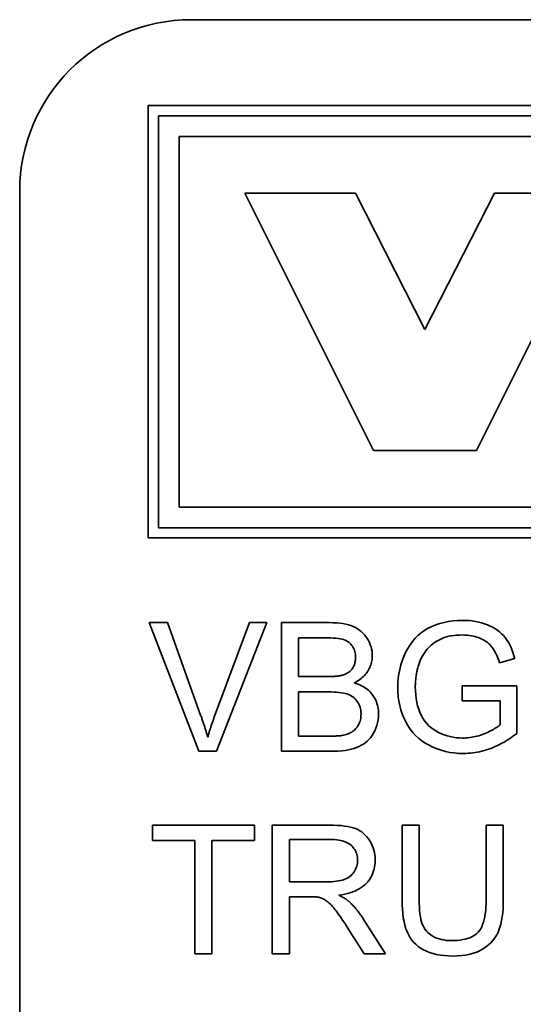
# Model space of a CAD drawing. Units: millimetres. Extents: x 24 to 2352, y 24 to 1660.
# Drawn here: x 461 to 467, y 812 to 824 of the extents above; entities that cross this region are included whole.
import ezdxf

# ---------------------------------------------------------------- set-up
doc = ezdxf.new("R2010")
doc.units = ezdxf.units.MM
doc.header["$LTSCALE"] = 4
doc.layers.add('Visible Edges(ISO)', color=7, linetype='Continuous', lineweight=35)

msp = doc.modelspace()

# ---------------------------------------------------------------- linework, layer by layer
at = {"layer": 'Visible Edges(ISO)'}
for p, q in [((462.814, 823.502), (506.814, 823.502)), ((462.314, 817.462), (462.314, 822.502)), ((462.314, 822.502), (476.954, 822.502)), ((462.434, 817.582), (462.434, 822.382)), ((462.434, 822.382), (476.834, 822.382)), ((462.674, 817.822), (462.674, 822.142)), ((462.674, 822.142), (476.594, 822.142)), ((460.814, 777.502), (460.814, 821.502)), ((464.939, 818.482), (463.439, 821.482)), ((463.439, 821.482), (464.729, 821.482)), ((464.729, 821.482), (465.539, 819.892)), ((465.539, 819.892), (466.349, 821.482)), ((467.639, 821.482), (466.139, 818.482)), ((466.349, 821.482), (467.639, 821.482)), ((466.139, 818.482), (464.939, 818.482)), ((476.594, 817.822), (462.674, 817.822)), ((476.834, 817.582), (462.434, 817.582)), ((476.954, 817.462), (462.314, 817.462)), ((462.323, 816.476), (462.538, 816.476)), ((462.903, 814.976), (462.323, 816.476)), ((462.538, 816.476), (462.928, 815.387)), ((463.087, 815.387), (463.493, 816.476)), ((463.695, 816.476), (463.107, 814.976)), ((463.493, 816.476), (463.695, 816.476)), ((463.865, 816.476), (464.428, 816.476)), ((463.865, 814.976), (463.865, 816.476)), ((464.064, 815.846), (464.064, 816.299)), ((464.064, 816.299), (464.364, 816.299)), ((466.587, 816.057), (466.408, 816.007)), ((464.388, 815.846), (464.064, 815.846)), ((464.064, 815.153), (464.064, 815.669)), ((464.064, 815.669), (464.411, 815.669)), ((465.975, 815.741), (466.609, 815.741)), ((465.975, 815.564), (465.975, 815.741)), ((466.609, 815.741), (466.609, 815.185)), ((466.415, 815.564), (465.975, 815.564)), ((466.415, 815.286), (466.415, 815.564)), ((464.438, 815.153), (464.064, 815.153)), ((463.107, 814.976), (462.903, 814.976)), ((464.437, 814.976), (463.865, 814.976)), ((462.363, 813.938), (462.363, 814.116)), ((462.363, 814.116), (463.552, 814.116)), ((463.552, 814.116), (463.552, 813.938)), ((463.759, 814.116), (464.425, 814.116)), ((463.759, 812.616), (463.759, 814.116)), ((465.273, 813.249), (465.273, 814.116)), ((465.273, 814.116), (465.472, 814.116)), ((465.472, 814.116), (465.472, 813.25)), ((466.254, 813.25), (466.254, 814.116)), ((466.254, 814.116), (466.453, 814.116)), ((466.453, 814.116), (466.453, 813.249)), ((462.857, 813.938), (462.363, 813.938)), ((462.857, 812.616), (462.857, 813.938)), ((463.552, 813.938), (463.056, 813.938)), ((463.056, 813.938), (463.056, 812.616)), ((463.958, 813.454), (463.958, 813.95)), ((463.958, 813.95), (464.433, 813.95)), ((464.385, 813.454), (463.958, 813.454)), ((464.188, 813.282), (463.958, 813.282)), ((463.958, 813.282), (463.958, 812.616)), ((464.82, 813.024), (465.08, 812.616)), ((464.832, 812.616), (464.633, 812.928)), ((463.056, 812.616), (462.857, 812.616)), ((463.958, 812.616), (463.759, 812.616)), ((465.08, 812.616), (464.832, 812.616))]:
    msp.add_line(p, q, dxfattribs=at)
at = {"layer": 'Visible Edges(ISO)', "flags": 128}
for points in [[(464.428, 816.476), (464.47, 816.475), (464.51, 816.473), (464.547, 816.47), (464.583, 816.465), (464.616, 816.458), (464.647, 816.45), (464.676, 816.441), (464.704, 816.43), (464.729, 816.418), (464.753, 816.405), (464.775, 816.389), (464.796, 816.373), (464.816, 816.354), (464.834, 816.334), (464.851, 816.313), (464.866, 816.29), (464.88, 816.267), (464.892, 816.243), (464.902, 816.218), (464.911, 816.194), (464.917, 816.169), (464.922, 816.143), (464.924, 816.118), (464.925, 816.092)], [(465.223, 815.719), (465.224, 815.774), (465.228, 815.827), (465.235, 815.88), (465.245, 815.931), (465.258, 815.982), (465.274, 816.032), (465.293, 816.081), (465.314, 816.129), (465.338, 816.175), (465.365, 816.217), (465.394, 816.257), (465.426, 816.294), (465.46, 816.328), (465.497, 816.358), (465.536, 816.386), (465.578, 816.41), (465.621, 816.432), (465.667, 816.451), (465.714, 816.466), (465.763, 816.479), (465.813, 816.49), (465.865, 816.497), (465.918, 816.501), (465.974, 816.502)], [(465.974, 816.502), (466.014, 816.502), (466.053, 816.499), (466.091, 816.495), (466.128, 816.489), (466.165, 816.482), (466.2, 816.473), (466.234, 816.462), (466.268, 816.45), (466.3, 816.436), (466.33, 816.421), (466.358, 816.405), (466.385, 816.387), (466.41, 816.368), (466.433, 816.347), (466.454, 816.326), (466.473, 816.303), (466.491, 816.278), (466.508, 816.252), (466.524, 816.224), (466.539, 816.194), (466.552, 816.162), (466.565, 816.129), (466.576, 816.094), (466.587, 816.057)], [(465.975, 816.332), (465.941, 816.331), (465.909, 816.33), (465.878, 816.326), (465.848, 816.322), (465.819, 816.316), (465.791, 816.309), (465.765, 816.301), (465.739, 816.291), (465.715, 816.28), (465.692, 816.269), (465.67, 816.256), (465.65, 816.243), (465.63, 816.229), (465.612, 816.214), (465.595, 816.198), (465.579, 816.182), (465.565, 816.165), (465.551, 816.147), (465.538, 816.129), (465.525, 816.111), (465.514, 816.092), (465.503, 816.073), (465.493, 816.054), (465.484, 816.034)], [(466.408, 816.007), (466.399, 816.035), (466.39, 816.062), (466.38, 816.086), (466.37, 816.11), (466.359, 816.131), (466.348, 816.152), (466.336, 816.17), (466.324, 816.187), (466.311, 816.203), (466.297, 816.219), (466.281, 816.233), (466.264, 816.247), (466.245, 816.259), (466.225, 816.271), (466.204, 816.282), (466.181, 816.293), (466.158, 816.302), (466.133, 816.31), (466.109, 816.317), (466.083, 816.322), (466.057, 816.327), (466.03, 816.33), (466.003, 816.331), (465.975, 816.332)], [(464.364, 816.299), (464.403, 816.299), (464.439, 816.298), (464.472, 816.296), (464.501, 816.294), (464.528, 816.291), (464.552, 816.287), (464.573, 816.283), (464.591, 816.278), (464.608, 816.272), (464.623, 816.265), (464.637, 816.257), (464.65, 816.248), (464.663, 816.238), (464.674, 816.226), (464.684, 816.214), (464.694, 816.2), (464.702, 816.186), (464.71, 816.171), (464.716, 816.155), (464.721, 816.139), (464.725, 816.122), (464.728, 816.105), (464.729, 816.087), (464.73, 816.069)], [(464.73, 816.069), (464.73, 816.056), (464.729, 816.044), (464.727, 816.031), (464.726, 816.02), (464.723, 816.008), (464.72, 815.997), (464.717, 815.986), (464.713, 815.976), (464.708, 815.966), (464.703, 815.956), (464.698, 815.947), (464.692, 815.938), (464.685, 815.93), (464.678, 815.922), (464.67, 815.914), (464.662, 815.907), (464.653, 815.9), (464.644, 815.894), (464.634, 815.887), (464.624, 815.882), (464.613, 815.877), (464.602, 815.872), (464.59, 815.867), (464.578, 815.863)], [(464.925, 816.092), (464.925, 816.076), (464.924, 816.06), (464.922, 816.045), (464.92, 816.029), (464.916, 816.014), (464.912, 815.999), (464.908, 815.984), (464.902, 815.969), (464.896, 815.954), (464.889, 815.94), (464.882, 815.926), (464.873, 815.911), (464.864, 815.897), (464.854, 815.884), (464.844, 815.871), (464.833, 815.859), (464.821, 815.846), (464.808, 815.835), (464.794, 815.824), (464.78, 815.813), (464.765, 815.802), (464.749, 815.793), (464.732, 815.783), (464.715, 815.774)], [(465.484, 816.034), (465.48, 816.022), (465.475, 816.01), (465.471, 815.998), (465.467, 815.987), (465.463, 815.975), (465.459, 815.963), (465.456, 815.95), (465.453, 815.938), (465.45, 815.926), (465.447, 815.913), (465.444, 815.901), (465.442, 815.888), (465.439, 815.876), (465.437, 815.863), (465.435, 815.85), (465.434, 815.838), (465.432, 815.825), (465.431, 815.812), (465.43, 815.799), (465.429, 815.785), (465.428, 815.772), (465.428, 815.759), (465.427, 815.745), (465.427, 815.732)], [(464.578, 815.863), (464.573, 815.862), (464.568, 815.861), (464.562, 815.859), (464.557, 815.858), (464.551, 815.857), (464.544, 815.856), (464.538, 815.855), (464.531, 815.854), (464.524, 815.853), (464.517, 815.852), (464.509, 815.851), (464.502, 815.85), (464.494, 815.85), (464.485, 815.849), (464.477, 815.849), (464.468, 815.848), (464.459, 815.848), (464.45, 815.847), (464.44, 815.847), (464.43, 815.847), (464.42, 815.846), (464.41, 815.846), (464.399, 815.846), (464.388, 815.846)], [(464.715, 815.774), (464.737, 815.767), (464.759, 815.759), (464.78, 815.751), (464.799, 815.741), (464.818, 815.731), (464.836, 815.72), (464.853, 815.708), (464.869, 815.696), (464.885, 815.683), (464.899, 815.669), (464.913, 815.654), (464.925, 815.638), (464.937, 815.622), (464.948, 815.605), (464.957, 815.588), (464.966, 815.57), (464.974, 815.552), (464.98, 815.533), (464.986, 815.514), (464.99, 815.494), (464.994, 815.474), (464.996, 815.453), (464.998, 815.432), (464.998, 815.411)], [(464.411, 815.669), (464.446, 815.669), (464.478, 815.667), (464.509, 815.665), (464.537, 815.663), (464.563, 815.659), (464.588, 815.655), (464.61, 815.65), (464.63, 815.644), (464.648, 815.637), (464.666, 815.629), (464.682, 815.62), (464.698, 815.61), (464.712, 815.598), (464.726, 815.586), (464.738, 815.572), (464.75, 815.557), (464.76, 815.541), (464.769, 815.525), (464.777, 815.508), (464.783, 815.49), (464.788, 815.471), (464.791, 815.452), (464.793, 815.432), (464.794, 815.412)], [(465.989, 814.951), (465.934, 814.952), (465.881, 814.957), (465.829, 814.964), (465.778, 814.975), (465.728, 814.988), (465.68, 815.004), (465.633, 815.024), (465.587, 815.046), (465.543, 815.071), (465.502, 815.099), (465.464, 815.129), (465.429, 815.162), (465.396, 815.197), (465.366, 815.236), (465.339, 815.276), (465.315, 815.32), (465.293, 815.365), (465.274, 815.412), (465.259, 815.46), (465.246, 815.509), (465.236, 815.56), (465.228, 815.612), (465.224, 815.665), (465.223, 815.719)], [(465.427, 815.732), (465.428, 815.683), (465.432, 815.636), (465.437, 815.591), (465.445, 815.548), (465.454, 815.507), (465.466, 815.468), (465.48, 815.431), (465.496, 815.396), (465.515, 815.364), (465.535, 815.333), (465.557, 815.305), (465.581, 815.278), (465.607, 815.254), (465.636, 815.233), (465.666, 815.213), (465.698, 815.196), (465.731, 815.18), (465.765, 815.167), (465.799, 815.156), (465.834, 815.147), (465.869, 815.14), (465.904, 815.135), (465.941, 815.132), (465.977, 815.13)], [(464.998, 815.411), (464.997, 815.376), (464.994, 815.342), (464.987, 815.309), (464.979, 815.277), (464.968, 815.246), (464.954, 815.215), (464.938, 815.186), (464.922, 815.159), (464.904, 815.135), (464.885, 815.113), (464.865, 815.093), (464.844, 815.076), (464.821, 815.06), (464.797, 815.046), (464.771, 815.032), (464.742, 815.021), (464.712, 815.01), (464.68, 815.001), (464.646, 814.994), (464.609, 814.987), (464.57, 814.982), (464.528, 814.979), (464.484, 814.977), (464.437, 814.976)], [(464.794, 815.412), (464.793, 815.394), (464.792, 815.377), (464.79, 815.36), (464.786, 815.344), (464.782, 815.328), (464.777, 815.313), (464.771, 815.299), (464.764, 815.285), (464.756, 815.272), (464.748, 815.259), (464.739, 815.247), (464.73, 815.237), (464.72, 815.227), (464.71, 815.217), (464.699, 815.209), (464.688, 815.201), (464.676, 815.194), (464.664, 815.188), (464.65, 815.182), (464.636, 815.177), (464.621, 815.172), (464.606, 815.168), (464.59, 815.164), (464.573, 815.16)], [(462.928, 815.387), (462.932, 815.376), (462.936, 815.365), (462.939, 815.354), (462.943, 815.344), (462.947, 815.333), (462.95, 815.322), (462.954, 815.312), (462.958, 815.301), (462.961, 815.291), (462.964, 815.281), (462.968, 815.27), (462.971, 815.26), (462.974, 815.25), (462.978, 815.24), (462.981, 815.23), (462.984, 815.22), (462.987, 815.21), (462.99, 815.2), (462.993, 815.19), (462.996, 815.18), (462.999, 815.171), (463.001, 815.161), (463.004, 815.151), (463.007, 815.142)], [(463.007, 815.142), (463.01, 815.152), (463.013, 815.162), (463.016, 815.173), (463.019, 815.183), (463.022, 815.193), (463.025, 815.203), (463.028, 815.213), (463.031, 815.223), (463.034, 815.234), (463.037, 815.244), (463.041, 815.254), (463.044, 815.264), (463.047, 815.274), (463.051, 815.285), (463.054, 815.295), (463.058, 815.305), (463.061, 815.315), (463.065, 815.325), (463.068, 815.336), (463.072, 815.346), (463.076, 815.356), (463.079, 815.366), (463.083, 815.376), (463.087, 815.387)], [(465.977, 815.13), (465.999, 815.131), (466.02, 815.132), (466.041, 815.134), (466.063, 815.136), (466.084, 815.139), (466.105, 815.143), (466.126, 815.147), (466.147, 815.153), (466.167, 815.158), (466.188, 815.165), (466.209, 815.172), (466.229, 815.18), (466.249, 815.189), (466.269, 815.197), (466.287, 815.205), (466.304, 815.214), (466.321, 815.223), (466.337, 815.232), (466.352, 815.24), (466.366, 815.249), (466.38, 815.258), (466.392, 815.267), (466.404, 815.277), (466.415, 815.286)], [(466.609, 815.185), (466.585, 815.166), (466.56, 815.148), (466.536, 815.131), (466.511, 815.114), (466.486, 815.098), (466.461, 815.083), (466.436, 815.069), (466.41, 815.056), (466.385, 815.043), (466.359, 815.031), (466.333, 815.02), (466.308, 815.01), (466.282, 815), (466.255, 814.992), (466.229, 814.984), (466.203, 814.977), (466.177, 814.971), (466.15, 814.966), (466.123, 814.961), (466.097, 814.958), (466.07, 814.955), (466.043, 814.953), (466.016, 814.951), (465.989, 814.951)], [(464.573, 815.16), (464.57, 815.16), (464.566, 815.159), (464.563, 815.159), (464.559, 815.158), (464.554, 815.158), (464.55, 815.157), (464.546, 815.157), (464.541, 815.156), (464.536, 815.156), (464.531, 815.156), (464.526, 815.155), (464.52, 815.155), (464.514, 815.155), (464.508, 815.155), (464.502, 815.154), (464.496, 815.154), (464.489, 815.154), (464.483, 815.154), (464.476, 815.154), (464.469, 815.154), (464.461, 815.153), (464.454, 815.153), (464.446, 815.153), (464.438, 815.153)], [(464.425, 814.116), (464.473, 814.115), (464.519, 814.113), (464.561, 814.11), (464.601, 814.105), (464.637, 814.1), (464.671, 814.093), (464.702, 814.085), (464.729, 814.075), (464.755, 814.064), (464.779, 814.051), (464.802, 814.036), (464.823, 814.019), (464.843, 814), (464.862, 813.979), (464.88, 813.957), (464.896, 813.932), (464.911, 813.906), (464.923, 813.88), (464.934, 813.852), (464.943, 813.824), (464.95, 813.796), (464.955, 813.767), (464.957, 813.737), (464.958, 813.706)], [(464.433, 813.95), (464.46, 813.949), (464.486, 813.948), (464.51, 813.946), (464.534, 813.942), (464.556, 813.938), (464.577, 813.933), (464.597, 813.926), (464.615, 813.919), (464.632, 813.911), (464.648, 813.902), (464.663, 813.892), (464.677, 813.881), (464.689, 813.87), (464.7, 813.857), (464.71, 813.845), (464.72, 813.831), (464.728, 813.818), (464.735, 813.803), (464.74, 813.788), (464.745, 813.773), (464.749, 813.757), (464.752, 813.741), (464.753, 813.724), (464.754, 813.706)], [(464.754, 813.706), (464.753, 813.688), (464.751, 813.671), (464.748, 813.654), (464.744, 813.637), (464.738, 813.62), (464.731, 813.604), (464.723, 813.588), (464.714, 813.572), (464.703, 813.557), (464.692, 813.543), (464.679, 813.53), (464.665, 813.518), (464.649, 813.507), (464.633, 813.498), (464.616, 813.489), (464.597, 813.482), (464.577, 813.475), (464.555, 813.469), (464.531, 813.465), (464.506, 813.461), (464.478, 813.458), (464.449, 813.455), (464.418, 813.454), (464.385, 813.454)], [(464.958, 813.706), (464.958, 813.68), (464.956, 813.654), (464.952, 813.629), (464.947, 813.605), (464.941, 813.582), (464.933, 813.559), (464.923, 813.537), (464.912, 813.515), (464.9, 813.495), (464.887, 813.475), (464.872, 813.456), (464.855, 813.437), (464.837, 813.419), (464.817, 813.403), (464.796, 813.387), (464.774, 813.373), (464.749, 813.36), (464.724, 813.348), (464.696, 813.337), (464.667, 813.327), (464.637, 813.318), (464.605, 813.31), (464.572, 813.304), (464.537, 813.298)], [(464.299, 813.275), (464.296, 813.276), (464.293, 813.276), (464.29, 813.277), (464.286, 813.277), (464.283, 813.278), (464.279, 813.278), (464.275, 813.279), (464.271, 813.279), (464.267, 813.279), (464.263, 813.28), (464.258, 813.28), (464.254, 813.28), (464.249, 813.281), (464.244, 813.281), (464.239, 813.281), (464.234, 813.281), (464.229, 813.282), (464.224, 813.282), (464.218, 813.282), (464.212, 813.282), (464.206, 813.282), (464.2, 813.282), (464.194, 813.282), (464.188, 813.282)], [(464.633, 812.928), (464.611, 812.96), (464.591, 812.991), (464.572, 813.02), (464.553, 813.047), (464.536, 813.072), (464.52, 813.094), (464.504, 813.115), (464.49, 813.134), (464.476, 813.151), (464.462, 813.167), (464.449, 813.182), (464.437, 813.195), (464.424, 813.207), (464.412, 813.217), (464.4, 813.227), (464.389, 813.235), (464.378, 813.242), (464.367, 813.248), (464.356, 813.254), (464.344, 813.259), (464.333, 813.264), (464.322, 813.268), (464.31, 813.272), (464.299, 813.275)], [(464.537, 813.298), (464.543, 813.295), (464.549, 813.292), (464.555, 813.289), (464.561, 813.286), (464.567, 813.282), (464.573, 813.279), (464.579, 813.276), (464.584, 813.273), (464.59, 813.27), (464.595, 813.267), (464.6, 813.264), (464.605, 813.261), (464.61, 813.258), (464.615, 813.255), (464.619, 813.251), (464.624, 813.248), (464.628, 813.245), (464.633, 813.242), (464.637, 813.239), (464.641, 813.236), (464.645, 813.233), (464.648, 813.23), (464.652, 813.227), (464.655, 813.224)], [(465.866, 812.59), (465.815, 812.592), (465.766, 812.595), (465.719, 812.601), (465.675, 812.609), (465.633, 812.619), (465.593, 812.631), (465.556, 812.646), (465.522, 812.663), (465.489, 812.682), (465.459, 812.703), (465.432, 812.727), (465.406, 812.752), (465.384, 812.779), (465.363, 812.809), (465.346, 812.84), (465.33, 812.873), (465.317, 812.909), (465.305, 812.949), (465.295, 812.991), (465.287, 813.036), (465.281, 813.085), (465.276, 813.136), (465.274, 813.191), (465.273, 813.249)], [(465.472, 813.25), (465.472, 813.203), (465.474, 813.159), (465.477, 813.119), (465.481, 813.081), (465.486, 813.047), (465.492, 813.016), (465.499, 812.988), (465.508, 812.963), (465.518, 812.941), (465.529, 812.919), (465.542, 812.9), (465.557, 812.881), (465.573, 812.864), (465.591, 812.848), (465.611, 812.833), (465.632, 812.82), (465.655, 812.808), (465.679, 812.798), (465.704, 812.79), (465.731, 812.783), (465.759, 812.777), (465.788, 812.773), (465.818, 812.771), (465.849, 812.77)], [(465.849, 812.77), (465.885, 812.771), (465.918, 812.773), (465.95, 812.776), (465.981, 812.781), (466.009, 812.787), (466.036, 812.795), (466.061, 812.804), (466.085, 812.814), (466.106, 812.826), (466.126, 812.839), (466.144, 812.854), (466.161, 812.869), (466.176, 812.887), (466.189, 812.908), (466.201, 812.931), (466.212, 812.956), (466.222, 812.984), (466.231, 813.014), (466.238, 813.047), (466.243, 813.083), (466.248, 813.121), (466.251, 813.161), (466.253, 813.205), (466.254, 813.25)], [(466.453, 813.249), (466.452, 813.194), (466.45, 813.142), (466.446, 813.092), (466.44, 813.046), (466.433, 813.003), (466.424, 812.962), (466.414, 812.925), (466.402, 812.89), (466.388, 812.858), (466.371, 812.827), (466.352, 812.797), (466.33, 812.77), (466.306, 812.743), (466.279, 812.719), (466.249, 812.696), (466.217, 812.674), (466.182, 812.654), (466.145, 812.637), (466.105, 812.623), (466.063, 812.611), (466.017, 812.602), (465.97, 812.596), (465.919, 812.592), (465.866, 812.59)], [(464.655, 813.224), (464.663, 813.217), (464.67, 813.21), (464.677, 813.203), (464.684, 813.196), (464.691, 813.189), (464.698, 813.181), (464.705, 813.174), (464.712, 813.166), (464.719, 813.158), (464.726, 813.15), (464.733, 813.142), (464.74, 813.134), (464.747, 813.125), (464.754, 813.117), (464.761, 813.108), (464.767, 813.099), (464.774, 813.09), (464.781, 813.081), (464.787, 813.072), (464.794, 813.063), (464.801, 813.053), (464.807, 813.043), (464.814, 813.034), (464.82, 813.024)]]:
    msp.add_lwpolyline(points, dxfattribs=at)
at = {"layer": 'Visible Edges(ISO)'}
msp.add_arc((462.814, 821.502), 2, 90, 180, dxfattribs=at)

doc.saveas('drawing.dxf')
